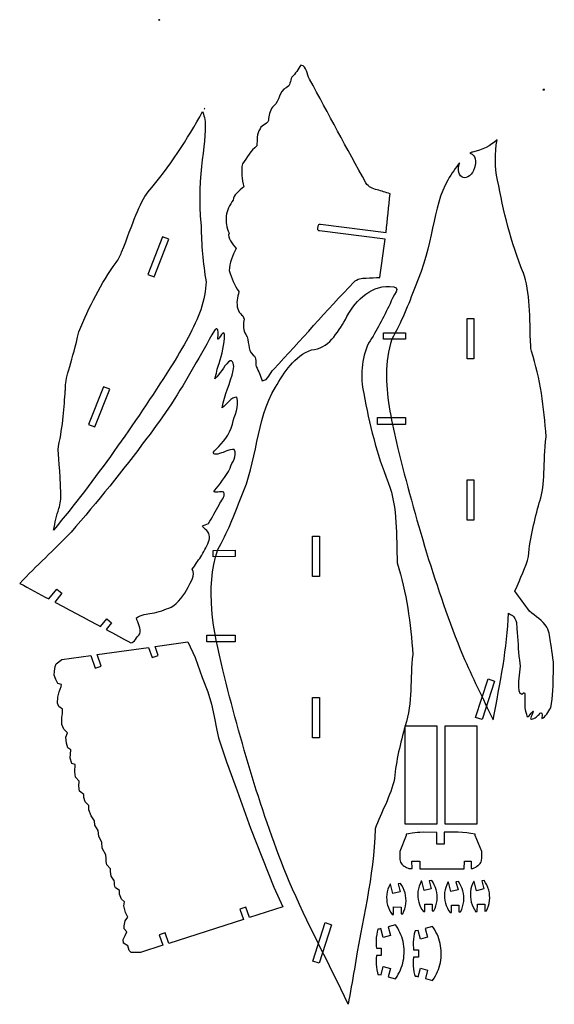
# Model space of a CAD drawing. Extents: x 67 to 742, y 87 to 1328.
import ezdxf

# ---------------------------------------------------------------- set-up
doc = ezdxf.new("R2010")
doc.units = 0
doc.layers.add('Layer_1', color=7, linetype='CONTINUOUS')

msp = doc.modelspace()

# ---------------------------------------------------------------- linework, layer by layer
at = {"layer": 'Layer_1', "color": 1}
for points in [[(244.135839, 1327.81093)], [(300.557304, 1216.705665)], [(255.40365, 1051.559581), (247.493632, 1054.681848), (228.760029, 1007.221737), (236.670048, 1004.09947)], [(631.603134, 951.740589), (640.107071, 951.740589), (640.107071, 900.716967), (631.603134, 900.716967)], [(315.77468, 938.667152)], [(526.31327, 925.350085), (526.247113, 933.425071), (553.908843, 933.6517), (553.975, 925.576713)], [(180.683699, 862.262451), (172.77368, 865.384718), (154.040078, 817.924607), (161.950096, 814.80234)], [(518.45974, 817.955178), (518.45974, 826.579372), (553.931011, 826.579372), (553.931011, 817.955178)], [(631.603134, 748.230208), (640.107071, 748.230208), (640.107071, 697.206586), (631.603134, 697.206586)], [(436.750702, 677.071783), (445.254639, 677.071783), (445.254639, 626.048161), (436.750702, 626.048161)], [(311.239682, 651.0338), (311.173525, 659.108786), (338.835254, 659.335414), (338.901411, 651.260428)], [(303.386244, 543.638973), (303.386244, 552.263167), (338.857515, 552.263167), (338.857515, 543.638973)], [(650.528876, 445.770283), (642.434916, 448.378875), (658.086469, 496.942636), (666.180429, 494.334044)], [(436.750702, 473.561402), (445.254639, 473.561402), (445.254639, 422.53778), (436.750702, 422.53778)], [(593.449053, 437.878998), (593.449053, 314.019675), (553.463229, 314.019675), (553.463229, 437.878998)], [(643.934891, 437.878998), (643.934891, 314.019675), (603.949068, 314.019675), (603.949068, 437.878998)], [(602.911077, 303.673011), (602.955581, 288.583398), (593.560091, 288.591902), (593.448973, 303.5196), (576.927808, 303.630718), (572.213735, 303.438529), (569.039981, 303.217427), (565.737789, 302.907402), (562.17634, 302.482942), (557.817506, 301.836246), (554.996324, 301.33732), (555.007663, 299.705102), (546.704476, 279.268923), (546.760035, 269.082652), (547.032161, 267.556876), (547.664428, 266.000258), (548.420032, 264.738132), (549.462302, 263.421808), (551.103647, 261.85286), (552.118139, 261.052157), (553.857591, 259.905175), (555.141345, 259.172022), (557.263587, 258.143159), (558.10474, 257.770261), (562.199556, 257.778765), (562.166107, 267.110532), (571.93251, 267.037115), (571.932964, 257.556983), (628.083808, 257.704951), (628.277131, 267.18429), (637.035704, 267.109739), (637.002255, 257.777433), (638.75846, 257.777773), (640.709461, 258.670148), (642.687817, 259.737449), (643.745679, 260.386498), (645.443008, 261.626117), (646.209723, 262.265159), (647.435225, 263.502935), (648.104173, 264.299443), (648.99978, 265.690942), (649.40091, 266.477981), (649.864261, 267.867439), (650.04086, 268.724721), (650.118529, 270.427096), (650.11286, 279.301153), (641.818006, 299.728998), (641.820331, 301.338454), (636.393572, 302.241827), (631.481584, 302.865194), (626.1048, 303.347452), (620.460765, 303.62298), (619.909625, 303.634318)], [(544.609502, 238.783436), (547.193991, 228.53897), (538.031764, 226.227713), (535.037216, 238.097225), (534.467197, 238.058391), (532.961433, 234.937361), (531.751465, 231.666491), (530.911417, 228.532961), (530.339159, 225.005726), (530.116923, 221.853798), (530.205931, 218.467502), (530.615962, 215.118454), (531.344891, 211.824312), (532.386057, 208.615039), (533.729367, 205.520088), (535.362917, 202.56806), (537.230381, 199.833676), (538.893921, 199.965203), (538.993984, 209.369367), (548.442255, 209.25428), (548.353247, 200.64308), (550.417039, 200.787931), (551.87212, 203.914488), (553.013632, 207.078832), (553.853707, 210.321694), (554.403742, 213.861912), (554.611521, 217.013244), (554.500403, 220.50754), (554.11149, 223.715934), (553.358098, 227.128904), (552.373597, 230.223685), (550.932832, 233.556832), (549.453742, 236.294306), (547.65275, 239.013723)], [(583.966602, 242.553005), (586.55109, 232.308539), (577.388863, 229.997282), (574.394315, 241.866794), (573.824296, 241.827959), (572.318532, 238.706929), (571.108564, 235.43606), (570.268517, 232.302529), (569.696258, 228.775294), (569.474022, 225.623367), (569.56303, 222.237071), (569.973061, 218.888022), (570.701991, 215.59388), (571.743156, 212.384608), (573.086466, 209.289657), (574.720016, 206.337628), (576.58748, 203.603244), (578.25102, 203.734772), (578.351083, 213.138935), (587.799354, 213.023849), (587.710346, 204.412649), (589.774139, 204.557499), (591.229219, 207.684057), (592.370731, 210.8484), (593.210806, 214.091263), (593.760841, 217.63148), (593.96862, 220.782813), (593.857502, 224.277109), (593.468589, 227.485502), (592.715197, 230.898472), (591.730696, 233.993254), (590.289931, 237.3264), (588.810841, 240.063874), (587.009849, 242.783291)], [(617.649817, 241.257487), (620.234306, 231.01302), (611.072079, 228.701764), (608.077531, 240.571276), (607.507512, 240.532441), (606.001748, 237.411411), (604.79178, 234.140542), (603.951732, 231.007011), (603.379474, 227.479776), (603.157238, 224.327849), (603.246246, 220.941553), (603.656277, 217.592504), (604.385206, 214.298362), (605.426372, 211.08909), (606.769682, 207.994139), (608.403232, 205.04211), (610.270696, 202.307726), (611.934236, 202.439254), (612.034299, 211.843417), (621.48257, 211.728331), (621.393562, 203.117131), (623.457354, 203.261981), (624.912435, 206.388539), (626.053946, 209.552882), (626.894022, 212.795745), (627.444057, 216.335962), (627.651836, 219.487294), (627.540718, 222.981591), (627.151805, 226.189984), (626.398413, 229.602954), (625.413912, 232.697735), (623.973146, 236.030882), (622.494057, 238.768356), (620.693065, 241.487773)], [(650.284129, 242.394236), (652.868617, 232.14977), (643.706391, 229.838513), (640.711843, 241.708025), (640.141824, 241.669191), (638.63606, 238.548161), (637.426091, 235.277291), (636.586044, 232.143761), (636.013786, 228.616526), (635.79155, 225.464598), (635.880557, 222.078302), (636.290589, 218.729254), (637.019518, 215.435112), (638.060683, 212.225839), (639.403994, 209.130888), (641.037543, 206.17886), (642.905008, 203.444476), (644.568548, 203.576003), (644.668611, 212.980167), (654.116882, 212.86508), (654.027874, 204.25388), (656.091666, 204.398731), (657.546746, 207.525288), (658.688258, 210.689632), (659.528334, 213.932494), (660.078369, 217.472712), (660.286148, 220.624044), (660.17503, 224.11834), (659.786117, 227.326734), (659.032724, 230.739704), (658.048224, 233.834485), (656.607458, 237.167632), (655.128369, 239.905106), (653.327376, 242.624523)], [(444.963086, 138.48809), (436.869126, 141.096682), (452.520679, 189.660443), (460.614639, 187.051851)], [(523.371742, 148.164775), (517.267559, 148.164775), (516.933099, 144.546293), (516.821981, 140.841524), (516.937635, 137.243083), (517.27989, 133.526863), (517.823235, 129.967682), (518.599956, 126.366265), (519.158891, 124.270583), (520.803666, 124.267748), (523.109027, 123.650617), (525.93755, 134.206214), (535.064882, 131.760539), (532.236699, 121.20497), (541.222384, 118.796967), (543.308287, 121.901159), (544.890614, 124.563572), (546.302041, 127.250872), (547.571339, 130.008387), (548.69485, 132.828378), (549.669373, 135.703106), (550.491647, 138.624973), (551.160567, 141.586044), (551.673921, 144.577701), (552.029499, 147.592403), (552.227357, 150.621307), (552.271861, 153.656504), (552.15309, 156.689631), (551.875294, 159.712243), (551.439694, 162.716315), (550.847452, 165.693713), (550.100721, 168.636132), (549.20177, 171.535096), (548.151704, 174.383263), (546.954094, 177.172441), (545.61257, 179.895175), (544.130674, 182.544661), (542.512375, 185.11251), (541.227628, 186.984397), (532.100494, 184.53858), (535.070126, 173.453556), (525.942765, 171.007824), (522.97268, 182.092876), (520.765767, 181.509506), (519.164674, 181.509506), (518.24571, 177.866277), (517.603465, 174.481172), (517.121206, 170.774702), (516.870057, 167.18315), (516.84738, 163.488472), (517.038435, 159.928809), (517.27286, 157.615994), (523.376929, 157.615994)], [(570.213893, 146.002649), (564.10971, 146.002649), (563.77525, 142.384167), (563.664132, 138.679398), (563.779786, 135.080957), (564.122041, 131.364737), (564.665386, 127.805556), (565.442107, 124.204139), (566.001043, 122.108457), (567.645817, 122.105622), (569.951178, 121.488491), (572.779701, 132.044088), (581.907033, 129.598413), (579.07885, 119.042844), (588.064535, 116.634841), (590.150438, 119.739033), (591.732765, 122.401446), (593.144192, 125.088746), (594.41349, 127.846261), (595.537002, 130.666252), (596.511524, 133.54098), (597.333798, 136.462847), (598.002718, 139.423918), (598.516072, 142.415575), (598.87165, 145.430277), (599.069509, 148.459181), (599.114013, 151.494378), (598.995241, 154.527506), (598.717446, 157.550117), (598.281846, 160.554189), (597.689603, 163.531587), (596.942872, 166.474006), (596.043921, 169.37297), (594.993855, 172.221137), (593.796246, 175.010315), (592.454721, 177.733049), (590.972825, 180.382535), (589.354526, 182.950384), (588.06978, 184.822271), (578.942646, 182.376454), (581.912277, 171.29143), (572.784917, 168.845698), (569.814832, 179.93075), (567.607918, 179.34738), (566.006825, 179.34738), (565.087861, 175.704151), (564.445616, 172.319046), (563.963357, 168.612576), (563.712208, 165.021024), (563.689531, 161.326346), (563.880586, 157.766683), (564.115011, 155.453868), (570.21908, 155.453868)], [(481.582154, 86.640573)]]:
    msp.add_lwpolyline(points, close=True, dxfattribs=at)
for points in [[(727.156488, 1240.153342), (727.156488, 1240.150791)], [(229.247282, 1111.211364), (228.830939, 1110.720561)], [(443.310888, 1064.469319), (443.813017, 1068.540798)], [(446.649817, 1070.40742), (529.546876, 1060.183451)], [(528.506192, 1051.745375), (445.609134, 1061.969343)], [(702.324539, 1009.862674), (702.43594, 1009.591682)], [(295.550982, 962.6679), (295.551054, 962.668026)], [(529.985707, 881.303698), (529.987124, 881.303613)], [(104.016855, 597.830284), (114.087643, 610.139364), (120.338121, 605.025578), (111.279529, 593.952829)], [(169.017803, 563.13544), (176.889898, 572.756539), (183.140376, 567.642781), (176.280506, 559.259459)], [(186.04997, 243.234028), (182.727198, 248.406066), (181.671746, 254.062913), (181.817164, 257.30348), (176.902172, 262.401506), (176.339409, 266.560611), (176.238496, 270.550006), (175.889891, 275.28891), (171.118474, 283.626567), (170.702546, 291.025786), (167.099258, 298.277745), (166.222162, 305.844605), (161.946581, 312.68486), (161.350512, 318.173131), (157.320751, 324.263169), (154.391173, 331.926406), (154.255677, 337.245591), (149.799983, 342.175011), (148.070849, 347.420608), (147.969935, 351.41006), (142.628924, 355.347439), (141.785079, 361.585106), (142.076083, 368.066268), (137.620332, 372.99566), (136.530213, 379.982211), (137.214383, 388.954573), (133.073816, 390.474283), (130.849328, 397.218699), (131.49883, 407.520765), (127.784225, 410.201121), (126.268625, 416.028416), (125.391529, 423.595304), (127.309479, 428.820832), (122.855117, 433.749713), (120.206027, 439.333002), (120.427696, 448.4736), (121.212156, 453.455121), (121.077227, 458.775666), (116.621135, 462.241559), (114.897331, 466.60045), (115.030559, 474.003978), (117.116575, 480.690765), (119.527639, 487.25983), (119.781057, 489.961474), (115.400197, 491.102816), (112.52785, 496.34983), (110.78083, 501.648832), (110.811444, 506.76188), (111.945699, 512.866488), (113.150962, 516.150312), (120.266915, 521.457534), (156.788631, 526.548217), (162.304795, 510.648548), (169.933139, 513.296022), (164.942093, 527.684372), (229.765025, 536.721364), (234.141888, 524.103194), (241.77162, 526.750186), (237.918487, 537.857575), (279.386093, 543.638948)], [(279.386093, 543.638948), (288.426614, 524.017729), (297.286016, 498.873742), (304.350633, 480.909345), (309.265172, 465.130602), (312.40114, 449.539739), (316.063106, 432.359235), (318.079332, 422.768665), (328.03526, 392.564353), (341.536734, 355.932879), (358.532674, 308.704791), (387.664328, 234.197036), (399.253209, 209.449332), (357.026372, 195.952734), (352.451055, 209.139902), (344.82325, 206.493817), (349.331329, 193.493537), (255.508909, 163.507068), (250.864512, 176.892831), (243.234808, 174.245839), (247.813441, 161.046539), (219.368339, 151.955348), (207.968811, 152.186939), (205.174247, 154.52966), (203.658109, 160.355622), (198.104102, 163.712636), (197.755498, 168.451512), (200.132178, 173.507102), (202.297819, 177.983235), (199.009233, 181.824208), (198.907186, 185.814198), (200.118175, 191.957726), (203.416285, 196.675143), (200.767677, 202.259764), (198.723416, 210.915099), (199.507847, 215.89662), (195.54694, 219.325805), (193.109995, 225.491329), (193.222247, 230.06109), (189.047013, 232.910504)]]:
    msp.add_lwpolyline(points, dxfattribs=at)
for points in [[(242.718691, 1328.18242), (242.655336, 1328.221679), (242.365452, 1328.399954), (242.328906, 1328.412847)], [(242.328906, 1328.412847), (242.927919, 1328.202438), (243.530309, 1328.001773), (244.135839, 1327.81093)], [(244.135839, 1327.81093), (243.389242, 1328.04416), (243.217335, 1328.042478), (242.718691, 1328.18242)], [(422.051329, 1271.23166), (418.728557, 1265.712406), (415.052816, 1260.459836), (410.494734, 1255.875392)], [(432.81445, 1253.602261), (428.833616, 1259.472331), (430.183162, 1269.057487), (422.051329, 1271.23166)], [(410.494734, 1255.875392), (408.083046, 1251.375874), (409.114176, 1244.890006), (403.304655, 1242.617641)], [(403.304655, 1242.617641), (394.142882, 1238.036854), (394.969068, 1226.204872), (388.011061, 1219.67229)], [(504.057005, 1122.499653), (479.947181, 1165.945238), (456.622526, 1209.944069), (432.81445, 1253.602261)], [(727.992964, 1240.346665), (727.724523, 1240.355169), (727.427622, 1240.162129), (727.156488, 1240.153342)], [(727.156488, 1240.150791), (729.301266, 1239.584995), (730.00389, 1240.351767), (728.851351, 1240.338161)], [(728.851351, 1240.338161), (728.565195, 1240.336353), (728.279028, 1240.339188), (727.992964, 1240.346665)], [(388.011061, 1219.67229), (383.004879, 1215.653301), (382.185043, 1209.640507), (381.229654, 1203.691606)], [(228.830939, 1110.720561), (256.600229, 1143.125027), (278.612287, 1177.922764), (297.987566, 1212.453175)], [(300.17667, 1205.139211), (305.655236, 1179.374021), (289.136064, 1134.438931), (295.906019, 1068.317453)], [(297.987566, 1212.453175), (298.770872, 1209.718743), (299.449677, 1208.573797), (300.178478, 1205.144584)], [(300.557304, 1216.705665), (300.434083, 1216.524307), (300.416213, 1216.641875), (299.901136, 1215.62379)], [(299.901136, 1215.62379), (300.102343, 1215.985393), (300.356716, 1216.344123), (300.557304, 1216.705665)], [(300.178478, 1205.144584), (300.177875, 1205.142793), (300.177272, 1205.141002), (300.17667, 1205.139211)], [(381.229654, 1203.691606), (381.966151, 1196.534721), (372.351713, 1196.587417), (370.532069, 1190.783849)], [(370.532069, 1190.783849), (366.068211, 1184.380838), (366.811597, 1176.715247), (366.456161, 1169.316312)], [(366.456161, 1169.316312), (358.608217, 1163.270693), (353.788356, 1154.651811), (348.233811, 1146.656976)], [(669.520828, 1176.736252), (661.548926, 1169.690882), (651.007672, 1163.725767), (638.467597, 1161.522425)], [(670.163953, 1126.19914), (666.649531, 1142.772576), (666.569792, 1159.928277), (669.520828, 1176.736252)], [(638.467597, 1161.522425), (637.387597, 1161.094677), (636.292687, 1160.537811), (635.186353, 1159.872945)], [(635.186353, 1159.872945), (635.616949, 1159.833555), (636.037274, 1159.751369), (636.444709, 1159.626898)], [(636.444709, 1159.626898), (638.944995, 1158.820823), (640.827761, 1156.449947), (641.678819, 1153.035836)], [(348.233811, 1146.656976), (346.062472, 1137.155953), (347.698035, 1127.069235), (349.882554, 1117.559534)], [(622.2708, 1147.897871), (617.336617, 1141.933039), (612.32709, 1134.494306), (607.396791, 1126.155232)], [(621.432771, 1135.886911), (620.581713, 1139.301021), (620.832076, 1143.478701), (622.128784, 1147.500907)], [(622.128784, 1147.500907), (622.17505, 1147.633668), (622.222392, 1147.766), (622.2708, 1147.897871)], [(641.678819, 1153.035836), (642.529878, 1149.621725), (642.279514, 1145.444046), (640.982806, 1141.421839)], [(626.666882, 1129.295849), (624.166596, 1130.101924), (622.28383, 1132.4728), (621.432771, 1135.886911)], [(640.982806, 1141.421839), (638.282518, 1133.046618), (631.873265, 1127.617801), (626.666882, 1129.295849)], [(518.227455, 1113.86785), (512.414476, 1115.042905), (507.31852, 1117.337238), (504.057005, 1122.499653)], [(607.396791, 1126.155232), (587.707569, 1092.860617), (589.419666, 1043.036249), (565.978365, 991.481924)], [(702.43594, 1009.591682), (686.999735, 1047.795647), (677.36245, 1087.207682), (670.163953, 1126.19914)], [(195.777989, 1035.13167), (209.979876, 1071.53605), (218.145467, 1097.964511), (229.247282, 1111.211364)], [(349.882554, 1117.559534), (344.305786, 1112.873426), (336.258283, 1107.036247), (336.460904, 1100.954588)], [(534.509688, 1108.822677), (529.082674, 1110.503849), (523.654498, 1112.186591), (518.227455, 1113.86785)], [(529.546876, 1060.183451), (531.200976, 1076.396644), (532.855446, 1092.60936), (534.509688, 1108.822677)], [(336.460904, 1100.954588), (331.978167, 1094.925781), (328.731846, 1087.95685), (327.846189, 1080.775939)], [(327.846189, 1080.775939), (326.960532, 1073.594971), (328.41635, 1066.046108), (331.299921, 1059.108789)], [(295.906019, 1068.317453), (296.350268, 1044.912696), (298.471862, 1021.365365), (302.24395, 997.841627)], [(443.813017, 1068.540798), (443.96212, 1069.750556), (445.22708, 1070.582893), (446.649817, 1070.40742)], [(331.299921, 1059.108789), (328.364362, 1053.414088), (336.013795, 1045.641039), (340.284869, 1039.740364)], [(445.609134, 1061.969343), (444.186369, 1062.144808), (443.161672, 1063.259476), (443.310888, 1064.469319)], [(521.50218, 1003.356411), (523.836935, 1019.486256), (526.171323, 1035.615631), (528.506192, 1051.745375)], [(188.696719, 1022.122092), (191.597623, 1026.141824), (193.977029, 1030.513225), (195.777989, 1035.13167)], [(340.284869, 1039.740364), (335.855225, 1031.046412), (331.817896, 1021.659335), (331.615701, 1011.915445)], [(141.641085, 934.584588), (154.625525, 966.351069), (170.026288, 996.261879), (188.696719, 1022.122092)], [(331.615701, 1011.915445), (335.061298, 1002.810589), (337.642583, 993.278976), (343.78645, 985.507651)], [(711.963241, 916.878813), (710.245276, 953.075764), (712.104123, 984.871247), (702.324539, 1009.862674)], [(302.24395, 997.841627), (302.016914, 986.678125), (299.897598, 975.2299), (295.550982, 962.6679)], [(387.677225, 887.624578), (421.37949, 924.189571), (454.695591, 961.202707), (488.638942, 997.4884)], [(488.638942, 997.4884), (493.057049, 1001.703657), (498.557764, 1002.691074), (504.48206, 1002.418617)], [(504.48206, 1002.418617), (510.154951, 1002.730856), (515.829317, 1003.044226), (521.50218, 1003.356411)], [(343.78645, 985.507651), (342.333496, 978.244132), (339.749858, 970.988797), (342.524211, 963.693139)], [(478.127769, 950.11605), (488.225401, 971.739011), (508.203303, 992.654699), (533.68759, 992.124082)], [(533.68759, 992.124082), (553.062138, 992.350854), (536.66221, 980.547984), (534.409716, 969.926567)], [(565.978365, 991.481924), (557.967912, 968.807934), (548.270702, 946.68891), (536.81332, 925.350066)], [(534.409716, 969.926567), (526.21348, 952.983295), (517.78262, 936.187424), (507.357048, 920.584428)], [(295.551054, 962.668026), (287.90509, 940.570363), (273.481323, 915.754585), (257.166364, 889.375226)], [(342.524211, 963.693139), (342.879222, 957.621362), (352.218359, 955.33651), (349.76503, 948.572983)], [(349.76503, 948.572983), (349.246318, 942.570264), (348.580658, 936.538401), (352.460381, 931.423499)], [(435.247234, 912.087833), (456.486384, 912.774158), (468.244862, 934.067421), (478.127769, 950.11605)], [(124.818334, 865.480966), (124.67144, 877.170492), (133.869901, 899.04206), (141.641085, 934.584588)], [(313.085225, 936.620768), (303.953159, 921.567617), (295.779827, 905.345172), (286.564224, 890.25114)], [(315.77468, 938.667152), (315.129487, 938.704003), (314.256076, 938.115006), (313.085225, 936.620768)], [(317.094491, 927.099278), (317.471046, 930.425006), (318.078935, 938.535506), (315.77468, 938.667152)], [(325.460211, 931.423499), (323.66571, 939.772329), (316.456951, 919.011572), (317.094491, 927.099278)], [(318.622337, 894.984052), (322.346409, 906.459834), (325.709575, 918.972051), (325.460211, 931.423499)], [(352.460381, 931.423499), (357.622639, 923.396003), (353.946387, 912.119394), (361.72063, 905.449867)], [(507.357048, 920.584428), (498.381511, 900.534158), (496.623946, 878.281735), (501.220551, 856.805638)], [(536.81332, 925.350066), (532.190041, 911.330844), (530.110517, 896.704809), (529.985707, 881.303698)], [(389.773565, 864.953572), (400.817713, 883.63366), (414.158916, 904.52497), (435.247234, 912.087833)], [(713.1204, 910.295773), (712.457943, 912.432379), (712.069121, 914.644372), (711.963241, 916.878813)], [(731.379742, 802.374888), (729.179915, 839.318995), (723.780454, 875.931222), (713.1204, 910.295773)], [(330.534425, 897.045086), (324.40697, 890.383686), (319.748117, 881.823626), (313.38258, 875.400554)], [(313.38258, 875.400554), (315.282416, 881.860538), (316.439121, 888.670406), (318.622337, 894.984052)], [(336.628176, 886.151044), (338.005644, 891.758415), (336.726822, 901.564965), (330.534425, 897.045086)], [(361.72063, 905.449867), (366.802809, 901.834192), (364.227846, 895.793125), (365.474013, 890.842513)], [(257.166364, 889.375226), (211.004902, 817.537658), (162.916792, 748.226043), (109.689548, 684.646889)], [(286.564224, 890.25114), (268.828569, 858.440105), (249.055441, 828.547658), (227.614493, 800.614426)], [(322.693115, 838.914224), (325.147493, 855.541725), (333.055729, 869.88969), (336.628176, 886.151044)], [(365.474013, 890.842513), (368.781619, 885.287957), (371.070992, 879.299807), (372.953197, 873.138501)], [(372.953197, 873.138501), (381.3696, 873.271786), (382.38942, 882.897545), (387.677225, 887.624578)], [(529.987124, 881.303613), (529.97862, 880.276876), (529.97862, 879.246425), (529.987124, 878.2128)], [(529.987124, 878.2128), (530.227786, 850.169622), (536.748378, 819.812693), (543.878249, 789.292346)], [(115.978438, 790.467307), (121.89736, 816.685589), (123.231674, 840.462344), (124.675033, 860.540675)], [(124.675033, 860.540675), (124.792218, 862.184692), (124.840027, 863.83292), (124.818334, 865.480966)], [(346.404733, 726.16572), (367.057905, 770.477609), (364.658831, 822.4844), (389.773565, 864.953572)], [(341.317162, 852.519695), (333.701461, 852.100258), (328.797128, 843.688558), (322.693115, 838.914224)], [(335.45778, 818.204266), (338.301553, 829.230278), (344.089191, 840.630622), (341.317162, 852.519695)], [(501.220551, 856.805638), (508.238396, 818.688866), (517.552815, 780.866586), (532.111669, 744.833902)], [(315.136006, 786.707198), (323.42006, 795.387172), (332.176507, 804.734663), (335.45778, 818.204266)], [(227.614493, 800.614426), (196.992694, 759.536935), (164.896285, 720.224898), (131.958751, 682.121747)], [(723.352365, 721.294328), (730.543493, 741.812683), (727.6176, 769.270025), (731.379742, 802.374888)], [(119.155213, 730.961845), (118.367478, 759.764863), (115.103446, 779.302362), (115.978438, 790.467307)], [(319.303474, 781.413248), (313.266189, 778.756643), (307.762526, 780.703532), (315.136006, 786.707198)], [(337.886476, 786.349777), (331.388476, 787.277032), (325.633578, 782.46318), (319.303474, 781.413248)], [(332.495858, 762.850749), (334.724939, 770.415608), (342.229776, 777.985172), (337.886476, 786.349777)], [(543.878249, 789.292346), (566.430151, 699.672302), (591.87189, 611.131493), (626.265439, 526.678129)], [(312.333732, 733.986009), (319.678271, 742.889761), (327.205928, 751.681284), (332.495858, 762.850749)], [(324.654548, 732.548993), (321.177827, 734.695869), (311.961373, 730.247394), (312.333732, 733.986009)], [(532.111669, 744.833902), (544.753962, 712.526652), (541.931703, 677.331833), (543.538947, 643.466775)], [(116.507505, 711.875267), (118.436674, 718.047896), (119.331323, 724.49717), (119.155213, 730.961845)], [(317.101697, 660.029496), (328.692166, 681.169887), (338.36684, 703.329162), (346.404733, 726.16572)], [(318.787852, 716.61882), (320.552787, 722.09755), (327.461244, 726.121868), (324.654548, 732.548993)], [(722.699036, 719.161483), (722.886733, 719.8813), (723.104703, 720.59288), (723.352365, 721.294328)], [(109.689548, 684.646889), (111.777867, 693.903025), (113.800331, 703.20904), (116.507505, 711.875267)], [(305.264409, 693.159347), (310.321389, 700.123218), (314.132995, 708.990775), (318.787852, 716.61882)], [(709.045285, 651.374391), (711.213534, 676.042498), (717.346063, 698.436879), (722.699036, 719.161483)], [(301.761978, 685.470385), (293.889203, 691.335737), (299.822343, 690.129879), (305.264409, 693.159347)], [(305.497332, 669.726241), (308.123717, 675.631426), (306.246756, 682.092558), (301.761978, 685.470385)], [(131.958751, 682.121747), (110.595387, 660.196627), (88.333724, 639.669095), (67.079353, 617.545613)], [(295.564224, 650.986532), (298.977874, 657.06285), (302.912306, 663.160912), (305.497332, 669.726241)], [(323.30668, 508.42349), (311.79833, 557.670753), (300.386415, 610.584318), (317.101697, 660.029496)], [(284.958737, 635.459193), (288.476872, 640.653681), (292.027606, 645.812141), (295.564224, 650.986532)], [(692.082369, 607.698595), (699.079663, 624.2688), (705.996964, 638.414022), (709.045285, 651.374391)], [(279.770272, 612.56514), (282.55225, 619.279452), (289.511376, 627.826825), (284.958737, 635.459193)], [(543.538947, 643.466775), (555.167344, 605.980457), (560.829266, 566.736913), (563.060132, 527.759203)], [(67.079353, 617.545613), (79.39192, 610.973799), (91.704402, 604.402126), (104.016855, 597.830284)], [(258.24437, 587.552936), (267.093, 592.874303), (274.259835, 602.416287), (279.770272, 612.56514)], [(710.493987, 582.425688), (704.238463, 590.762976), (698.182498, 599.247524), (692.082369, 607.698595)], [(111.279529, 593.952829), (130.525469, 583.680158), (149.77175, 573.407997), (169.017803, 563.13544)], [(234.083239, 579.733594), (242.469198, 580.885112), (250.268669, 584.498293), (258.24437, 587.552936)], [(214.386959, 574.236026), (220.678257, 577.763799), (227.257838, 579.22795), (234.083239, 579.733594)], [(218.678953, 553.717956), (220.441961, 560.47881), (215.974389, 567.625774), (214.386959, 574.236026)], [(664.660517, 445.492035), (673.191014, 491.793137), (682.638236, 536.627764), (683.964142, 579.964706)], [(683.964142, 579.964706), (684.696217, 579.33771), (685.505934, 578.786315), (686.439751, 578.353408)], [(686.439751, 578.353408), (693.520724, 575.793581), (694.685707, 566.975849), (694.348498, 560.388529)], [(732.52372, 562.225493), (727.055632, 570.75103), (717.899471, 575.755795), (710.493987, 582.425688)], [(176.280506, 559.259459), (186.608679, 553.746841), (196.936739, 548.234022), (207.264883, 542.721402)], [(694.348498, 560.388529), (696.224551, 547.209439), (695.821124, 533.840315), (697.858214, 520.670778)], [(737.461729, 541.364627), (735.849893, 548.290261), (736.059515, 555.947603), (732.52372, 562.225493)], [(207.264883, 542.721402), (211.720776, 541.86412), (214.770657, 550.770576), (218.678953, 553.717956)], [(740.543783, 504.768444), (741.772885, 517.080954), (739.163849, 529.234271), (737.461729, 541.364627)], [(563.060132, 527.759203), (559.253486, 497.854202), (563.635196, 466.902762), (553.463155, 437.878995)], [(626.265439, 526.678129), (638.143115, 499.565254), (651.25508, 472.606866), (664.660517, 445.492035)], [(697.858214, 520.670778), (700.192942, 510.503924), (696.071934, 500.419786), (696.513515, 490.200605)], [(407.02981, 241.71114), (371.820677, 328.101616), (346.043458, 418.044696), (323.30668, 508.42349)], [(737.288929, 460.609257), (740.223836, 475.146737), (740.145458, 490.008898), (740.543783, 504.768444)], [(696.513515, 490.200605), (696.614712, 486.390728), (696.418554, 477.072879), (700.704454, 477.907569)], [(700.704454, 477.907569), (704.151241, 481.355915), (705.086249, 479.775061), (704.507187, 475.862683)], [(704.507187, 475.862683), (704.771943, 467.977039), (703.43708, 459.818249), (706.75132, 452.362195)], [(726.11212, 447.229332), (730.625556, 448.295386), (733.918195, 456.3936), (737.288929, 460.609257)], [(706.75132, 452.362195), (707.468258, 444.360359), (711.948898, 454.152954), (714.888539, 456.377329)], [(714.888539, 456.377329), (716.759263, 457.915635), (712.255578, 449.514879), (711.683405, 446.891017)], [(711.683405, 446.891017), (715.115565, 444.805569), (719.924542, 449.700605), (722.657991, 452.206942)], [(722.657991, 452.206942), (727.189965, 458.080356), (726.189222, 450.695537), (726.11212, 447.229332)], [(553.463155, 437.878995), (547.808661, 415.987197), (541.832462, 394.127997), (540.203845, 371.549789)], [(540.203845, 371.549789), (535.150976, 349.166236), (523.422431, 328.947361), (515.642434, 307.757279)], [(515.642434, 307.757279), (514.341303, 247.956602), (498.546403, 189.750271), (489.480242, 130.86972)], [(186.645586, 237.744397), (186.756987, 242.314753), (186.04997, 243.234028), (186.04997, 243.234028)], [(189.047013, 232.910504), (189.047013, 232.910504), (186.534241, 233.174126), (186.645586, 237.744397)], [(481.582154, 86.640573), (457.02576, 138.458123), (430.009404, 189.211348), (407.02981, 241.71114)], [(489.480242, 130.86972), (486.847536, 116.126671), (484.214859, 101.383622), (481.582154, 86.640573)]]:
    msp.add_open_spline(points, degree=3, dxfattribs=at)

doc.saveas('drawing.dxf')
